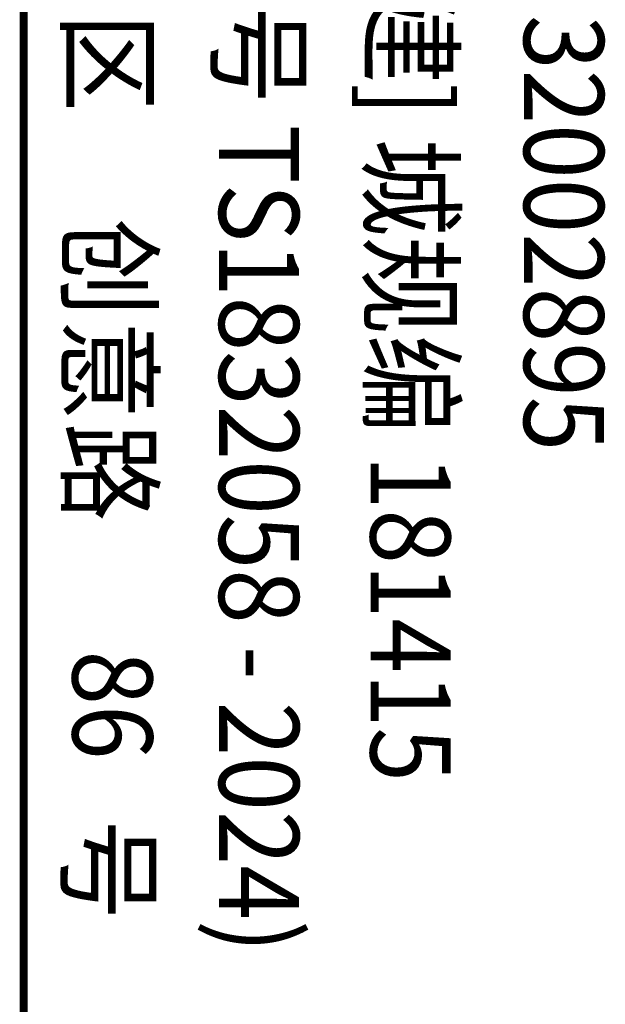
# Model space of a CAD drawing. Extents: x 2721426 to 8329931, y -1356264 to 38412.
# Drawn here: x 4207472 to 4207930, y -789631 to -788862 of the extents above; entities that cross this region are included whole.
import ezdxf
from ezdxf.enums import TextEntityAlignment as Align

# ---------------------------------------------------------------- set-up
doc = ezdxf.new("R2010")
doc.units = 0
doc.header["$LTSCALE"] = 1000
doc.header["$MEASUREMENT"] = 0
doc.linetypes.add('DASHED2', pattern=[0.375, 0.25, -0.125])
for name, color, linetype in [('TK-BOX', 7, 'Continuous'), ('TK-TXT', 7, 'DASHED2'), ('TK_LABEL', 2, 'Continuous')]:
    doc.layers.add(name, color=color, linetype=linetype)
doc.styles.add('TKT', font='isocp.shx', dxfattribs={"width": 0.8, "bigfont": 'hztxt.shx'})
doc.styles.add('TQ1st', font='txt', dxfattribs={"width": 0.8})
doc.styles.add('宋体', font='txt')

# ---------------------------------------------------------------- blocks, each defined once
blk = doc.blocks.new('PMSheet_A1_20210323_wuxinze2021062914205103')
at = {"layer": 'TK-BOX', "const_width": 0.25}
blk.add_lwpolyline([(751, 201.08), (831, 201.08)], dxfattribs=at)
at = {"layer": 'Defpoints', "style": '宋体', "width": 0.8}
for tag, p in [('建筑会签', (778.832, 108.587)), ('电气会签', (817.06, 108.587)), ('结构会签', (778.832, 99.782)), ('暖通会签', (817.06, 99.782)), ('给排水会签', (778.832, 92.225)), ('智能会签', (817.06, 92.225))]:
    blk.add_attdef(tag, text='', height=3, dxfattribs=at).set_placement(p, align=Align.CENTER)
at = {"layer": 'TK-TXT', "style": 'TQ1st', "width": 0.9}
for s, p in [('A232002895', (795.838, 217.964)), ('[建] 城规编 181415', (801.797, 213.17)), ('( 压力管道设计证书编号 TS1832058 - 2024)', (790.623, 208.437)), ('创', (798.69, 203.749)), ('意', (801.89, 203.749)), ('路', (805.09, 203.749)), ('区', (792.29, 203.749)), ('86', (812.368, 203.857)), ('号', (817.509, 203.749))]:
    blk.add_text(s, height=2.5, dxfattribs=at).set_placement(p, align=Align.MIDDLE_CENTER)
at = {"layer": 'TK_LABEL'}
for tag, height, style, width, p in [('注册章盖章区', 4.5, 'TKT', 0.8, (790.8, 268)), ('设计', 3, '宋体', 0.6, (785.5, 188.235)), ('绘图', 3, '宋体', 0.6, (785.5, 180.411)), ('专业负责人', 3, '宋体', 0.6, (785.5, 172.218)), ('项目负责人', 3, '宋体', 0.6, (785.5, 164.218)), ('方案设计人', 3, '宋体', 0.6, (785.5, 156.642)), ('校对', 3, '宋体', 0.6, (785.5, 148.178)), ('审核', 3, '宋体', 0.6, (785.5, 139.837)), ('项目经理', 3, '宋体', 0.6, (785.5, 132.218)), ('批准', 3, '宋体', 0.6, (785.5, 123.63)), ('委托单位_U01', 3, '宋体', 0.6, (798.103, 83.43)), ('委托单位', 3, '宋体', 0.6, (798.103, 81.372)), ('委托单位_D01', 3, '宋体', 0.6, (798.103, 78.653)), ('设计编号', 3, '宋体', 0.6, (777.242, 70.604)), ('设计阶段', 3, '宋体', 0.6, (817.2, 70.416)), ('项目名称_U01', 3, '宋体', 0.6, (798.103, 62.572)), ('项目名称', 3, '宋体', 0.6, (798.103, 59.7)), ('项目名称_D01', 3, '宋体', 0.6, (798.103, 57.661)), ('子项名称', 3, '宋体', 0.6, (798.257, 50.604)), ('出图章盖章区', 4.5, 'TKT', 0.8, (704.811, 34.031)), ('日期', 3, '宋体', 0.8, (819.708, 22.459)), ('条形码', 3, '宋体', 0.8, (798.103, 14.371))]:
    blk.add_attdef(tag, text='', height=height, dxfattribs=dict(at, style=style, width=width)).set_placement(p, align=Align.CENTER)

msp = doc.modelspace()

# ---------------------------------------------------------------- block references
at = {"xscale": 25, "yscale": 25, "zscale": 25, "rotation": 270}
msp.add_blockref('PMSheet_A1_20210323_wuxinze2021062914205103', (4202448.48, -769088.01), dxfattribs=at)

doc.saveas('drawing.dxf')
